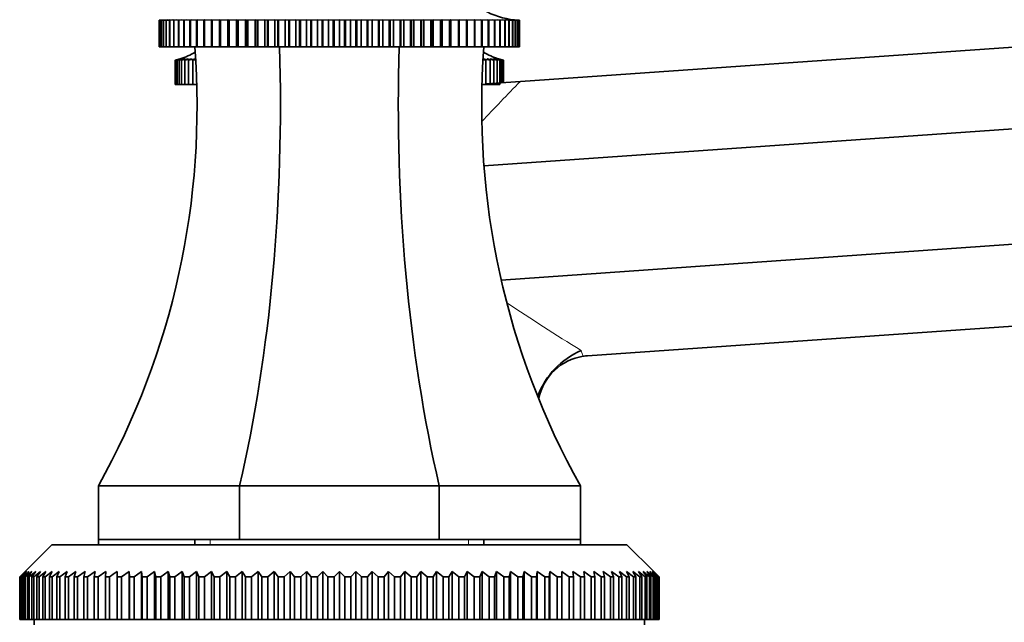
# Model space of a CAD drawing. Units: millimetres. Extents: x 0 to 1661, y 0 to 2039.
# Drawn here: x 1413 to 1505, y 1311 to 1367 of the extents above; entities that cross this region are included whole.
import ezdxf

# ---------------------------------------------------------------- set-up
doc = ezdxf.new("R2010")
doc.units = ezdxf.units.MM
doc.layers.add('DV3_Défaut', color=7, linetype='Continuous')
doc.layers.add('Défaut', color=7, linetype='Continuous')

# ---------------------------------------------------------------- blocks, each defined once
blk = doc.blocks.new('SE2')
at = {"layer": 'DV3_Défaut', "color": 7, "linetype": 'Continuous', "lineweight": 35}
for p, q in [((1460.111, 1361.635), (1567.261, 1369.128)), ((1426.378, 1367.363), (1426.431, 1367.366)), ((1426.378, 1364.863), (1426.378, 1367.363)), ((1426.38, 1367.363), (1426.378, 1367.363)), ((1426.431, 1367.366), (1426.38, 1367.363)), ((1426.38, 1367.363), (1426.38, 1364.863)), ((1426.442, 1367.363), (1426.559, 1367.37)), ((1426.442, 1364.863), (1426.442, 1367.363)), ((1426.449, 1367.363), (1426.442, 1367.363)), ((1426.56, 1367.369), (1426.449, 1367.363)), ((1426.449, 1367.363), (1426.449, 1364.863)), ((1426.572, 1367.363), (1426.752, 1367.375)), ((1426.572, 1364.863), (1426.572, 1367.363)), ((1426.584, 1367.363), (1426.572, 1367.363)), ((1426.754, 1367.371), (1426.584, 1367.363)), ((1426.584, 1367.363), (1426.584, 1364.863)), ((1426.768, 1367.363), (1427.16, 1367.392)), ((1426.768, 1364.863), (1426.768, 1367.363)), ((1426.784, 1367.363), (1426.768, 1367.363)), ((1427.014, 1367.374), (1426.784, 1367.363)), ((1426.784, 1367.363), (1426.784, 1364.863)), ((1427.029, 1367.363), (1427.384, 1367.392)), ((1427.029, 1364.863), (1427.029, 1367.363)), ((1427.049, 1367.363), (1427.029, 1367.363)), ((1427.338, 1367.376), (1427.049, 1367.363)), ((1427.049, 1367.363), (1427.049, 1364.863)), ((1427.354, 1367.363), (1427.67, 1367.392)), ((1427.354, 1364.863), (1427.354, 1367.363)), ((1427.378, 1367.363), (1427.354, 1367.363)), ((1427.724, 1367.378), (1427.378, 1367.363)), ((1427.378, 1367.363), (1427.378, 1364.863)), ((1427.741, 1367.363), (1428.018, 1367.392)), ((1427.741, 1364.863), (1427.741, 1367.363)), ((1427.77, 1367.363), (1427.741, 1367.363)), ((1428.426, 1367.392), (1427.77, 1367.363)), ((1427.77, 1367.363), (1427.77, 1364.863)), ((1428.19, 1367.363), (1428.426, 1367.392)), ((1428.19, 1364.863), (1428.19, 1367.363)), ((1428.222, 1367.363), (1428.19, 1367.363)), ((1428.892, 1367.392), (1428.222, 1367.363)), ((1428.222, 1367.363), (1428.222, 1364.863)), ((1428.697, 1367.363), (1428.892, 1367.392)), ((1428.697, 1364.863), (1428.697, 1367.363)), ((1428.734, 1367.363), (1428.697, 1367.363)), ((1429.414, 1367.392), (1428.734, 1367.363)), ((1428.734, 1367.363), (1428.734, 1364.863)), ((1429.262, 1367.363), (1429.414, 1367.392)), ((1429.262, 1364.863), (1429.262, 1367.363)), ((1429.303, 1367.363), (1429.262, 1367.363)), ((1429.991, 1367.392), (1429.303, 1367.363)), ((1429.303, 1367.363), (1429.303, 1364.863)), ((1429.882, 1367.363), (1429.991, 1367.392)), ((1429.882, 1364.863), (1429.882, 1367.363)), ((1429.926, 1367.363), (1429.882, 1367.363)), ((1430.62, 1367.392), (1429.926, 1367.363)), ((1429.926, 1367.363), (1429.926, 1364.863)), ((1430.555, 1367.363), (1430.62, 1367.392)), ((1430.555, 1364.863), (1430.555, 1367.363)), ((1430.603, 1367.363), (1430.555, 1367.363)), ((1431.299, 1367.392), (1430.603, 1367.363)), ((1430.603, 1367.363), (1430.603, 1364.863)), ((1431.277, 1367.363), (1431.299, 1367.392)), ((1431.277, 1364.863), (1431.277, 1367.363)), ((1431.328, 1367.363), (1431.277, 1367.363)), ((1432.025, 1367.392), (1431.328, 1367.363)), ((1431.328, 1367.363), (1431.328, 1364.863)), ((1432.047, 1367.363), (1432.025, 1367.392)), ((1432.025, 1367.392), (1432.025, 1364.863)), ((1432.047, 1364.863), (1432.047, 1367.363)), ((1432.101, 1367.363), (1432.047, 1367.363)), ((1432.795, 1367.392), (1432.101, 1367.363)), ((1432.101, 1367.363), (1432.101, 1364.863)), ((1432.86, 1367.363), (1432.795, 1367.392)), ((1432.795, 1367.392), (1432.795, 1364.863)), ((1432.86, 1364.863), (1432.86, 1367.363)), ((1432.918, 1367.363), (1432.86, 1367.363)), ((1433.606, 1367.392), (1432.918, 1367.363)), ((1432.918, 1367.363), (1432.918, 1364.863)), ((1433.715, 1367.363), (1433.606, 1367.392)), ((1433.606, 1367.392), (1433.606, 1364.863)), ((1433.715, 1364.863), (1433.715, 1367.363)), ((1433.775, 1367.363), (1433.715, 1367.363)), ((1434.455, 1367.392), (1433.775, 1367.363)), ((1433.775, 1367.363), (1433.775, 1364.863)), ((1434.607, 1367.363), (1434.455, 1367.392)), ((1434.455, 1367.392), (1434.455, 1364.863)), ((1434.607, 1364.863), (1434.607, 1367.363)), ((1434.669, 1367.363), (1434.607, 1367.363)), ((1435.338, 1367.392), (1434.669, 1367.363)), ((1434.669, 1367.363), (1434.669, 1364.863)), ((1435.533, 1367.363), (1435.338, 1367.392)), ((1435.338, 1367.392), (1435.338, 1364.863)), ((1435.533, 1364.863), (1435.533, 1367.363)), ((1435.597, 1367.363), (1435.533, 1367.363)), ((1436.253, 1367.392), (1435.597, 1367.363)), ((1435.597, 1367.363), (1435.597, 1364.863)), ((1436.489, 1367.363), (1436.253, 1367.392)), ((1436.253, 1367.392), (1436.253, 1364.863)), ((1436.489, 1364.863), (1436.489, 1367.363)), ((1436.555, 1367.363), (1436.489, 1367.363)), ((1437.195, 1367.392), (1436.555, 1367.363)), ((1436.555, 1367.363), (1436.555, 1364.863)), ((1437.472, 1367.363), (1437.195, 1367.392)), ((1437.195, 1367.392), (1437.195, 1364.863)), ((1437.472, 1364.863), (1437.472, 1367.363)), ((1437.54, 1367.363), (1437.472, 1367.363)), ((1438.161, 1367.392), (1437.54, 1367.363)), ((1437.54, 1367.363), (1437.54, 1364.863)), ((1438.477, 1367.363), (1438.161, 1367.392)), ((1438.161, 1367.392), (1438.161, 1364.863)), ((1438.477, 1364.863), (1438.477, 1367.363)), ((1438.547, 1367.363), (1438.477, 1367.363)), ((1439.147, 1367.392), (1438.547, 1367.363)), ((1438.547, 1367.363), (1438.547, 1364.863)), ((1439.501, 1367.363), (1439.147, 1367.392)), ((1439.147, 1367.392), (1439.147, 1364.863)), ((1439.501, 1364.863), (1439.501, 1367.363)), ((1439.572, 1367.363), (1439.501, 1367.363)), ((1440.148, 1367.392), (1439.572, 1367.363)), ((1439.572, 1367.363), (1439.572, 1364.863)), ((1440.54, 1367.363), (1440.148, 1367.392)), ((1440.148, 1367.392), (1440.148, 1364.863)), ((1440.54, 1364.863), (1440.54, 1367.363)), ((1440.611, 1367.363), (1440.54, 1367.363)), ((1441.162, 1367.392), (1440.611, 1367.363)), ((1440.611, 1367.363), (1440.611, 1364.863)), ((1441.589, 1367.363), (1441.162, 1367.392)), ((1441.162, 1367.392), (1441.162, 1364.863)), ((1441.589, 1364.863), (1441.589, 1367.363)), ((1441.661, 1367.363), (1441.589, 1367.363)), ((1442.184, 1367.392), (1441.661, 1367.363)), ((1441.661, 1367.363), (1441.661, 1364.863)), ((1442.645, 1367.363), (1442.184, 1367.392)), ((1442.184, 1367.392), (1442.184, 1364.863)), ((1442.717, 1367.363), (1442.645, 1367.363)), ((1442.645, 1364.863), (1442.645, 1367.363)), ((1443.21, 1367.392), (1442.717, 1367.363)), ((1442.717, 1367.363), (1442.717, 1364.863)), ((1443.703, 1367.363), (1443.21, 1367.392)), ((1443.21, 1367.392), (1443.21, 1364.863)), ((1443.703, 1364.863), (1443.703, 1367.363)), ((1443.775, 1367.363), (1443.703, 1367.363)), ((1444.236, 1367.392), (1443.775, 1367.363)), ((1443.775, 1367.363), (1443.775, 1364.863)), ((1444.759, 1367.363), (1444.236, 1367.392)), ((1444.236, 1367.392), (1444.236, 1364.863)), ((1444.759, 1364.863), (1444.759, 1367.363)), ((1444.831, 1367.363), (1444.759, 1367.363)), ((1445.258, 1367.392), (1444.831, 1367.363)), ((1444.831, 1367.363), (1444.831, 1364.863)), ((1445.809, 1367.363), (1445.258, 1367.392)), ((1445.258, 1367.392), (1445.258, 1364.863)), ((1445.809, 1364.863), (1445.809, 1367.363)), ((1445.88, 1367.363), (1445.809, 1367.363)), ((1446.272, 1367.392), (1445.88, 1367.363)), ((1445.88, 1367.363), (1445.88, 1364.863)), ((1446.848, 1367.363), (1446.272, 1367.392)), ((1446.272, 1367.392), (1446.272, 1364.863)), ((1446.848, 1364.863), (1446.848, 1367.363)), ((1446.919, 1367.363), (1446.848, 1367.363)), ((1447.273, 1367.392), (1446.919, 1367.363)), ((1446.919, 1367.363), (1446.919, 1364.863)), ((1447.873, 1367.363), (1447.273, 1367.392)), ((1447.273, 1367.392), (1447.273, 1364.863)), ((1447.873, 1364.863), (1447.873, 1367.363)), ((1447.943, 1367.363), (1447.873, 1367.363)), ((1448.259, 1367.392), (1447.943, 1367.363)), ((1447.943, 1367.363), (1447.943, 1364.863)), ((1448.88, 1367.363), (1448.259, 1367.392)), ((1448.259, 1367.392), (1448.259, 1364.863)), ((1448.88, 1364.863), (1448.88, 1367.363)), ((1448.948, 1367.363), (1448.88, 1367.363)), ((1449.225, 1367.392), (1448.948, 1367.363)), ((1448.948, 1367.363), (1448.948, 1364.863)), ((1449.865, 1367.363), (1449.225, 1367.392)), ((1449.225, 1367.392), (1449.225, 1364.863)), ((1449.865, 1364.863), (1449.865, 1367.363)), ((1449.931, 1367.363), (1449.865, 1367.363)), ((1450.167, 1367.392), (1449.931, 1367.363)), ((1449.931, 1367.363), (1449.931, 1364.863)), ((1450.823, 1367.363), (1450.167, 1367.392)), ((1450.167, 1367.392), (1450.167, 1364.863)), ((1450.823, 1364.863), (1450.823, 1367.363)), ((1450.887, 1367.363), (1450.823, 1367.363)), ((1451.082, 1367.392), (1450.887, 1367.363)), ((1450.887, 1367.363), (1450.887, 1364.863)), ((1451.751, 1367.363), (1451.082, 1367.392)), ((1451.082, 1367.392), (1451.082, 1364.863)), ((1451.751, 1364.863), (1451.751, 1367.363)), ((1451.813, 1367.363), (1451.751, 1367.363)), ((1451.965, 1367.392), (1451.813, 1367.363)), ((1451.813, 1367.363), (1451.813, 1364.863)), ((1452.645, 1367.363), (1451.965, 1367.392)), ((1451.965, 1367.392), (1451.965, 1364.863)), ((1452.645, 1364.863), (1452.645, 1367.363)), ((1452.705, 1367.363), (1452.645, 1367.363)), ((1452.814, 1367.392), (1452.705, 1367.363)), ((1452.705, 1367.363), (1452.705, 1364.863)), ((1453.502, 1367.363), (1452.814, 1367.392)), ((1452.814, 1367.392), (1452.814, 1364.863)), ((1453.502, 1364.863), (1453.502, 1367.363)), ((1453.56, 1367.363), (1453.502, 1367.363)), ((1453.625, 1367.392), (1453.56, 1367.363)), ((1453.56, 1367.363), (1453.56, 1364.863)), ((1454.319, 1367.363), (1453.625, 1367.392)), ((1453.625, 1367.392), (1453.625, 1364.863)), ((1454.319, 1364.863), (1454.319, 1367.363)), ((1454.373, 1367.363), (1454.319, 1367.363)), ((1454.395, 1367.392), (1454.373, 1367.363)), ((1454.373, 1367.363), (1454.373, 1364.863)), ((1455.092, 1367.363), (1454.395, 1367.392)), ((1454.395, 1367.392), (1454.395, 1364.863)), ((1455.092, 1364.863), (1455.092, 1367.363)), ((1455.143, 1367.363), (1455.092, 1367.363)), ((1455.817, 1367.363), (1455.121, 1367.392)), ((1455.121, 1367.392), (1455.143, 1367.363)), ((1455.143, 1367.363), (1455.143, 1364.863)), ((1456.494, 1367.363), (1455.8, 1367.392)), ((1455.8, 1367.392), (1455.865, 1367.363)), ((1455.817, 1364.863), (1455.817, 1367.363)), ((1455.865, 1367.363), (1455.817, 1367.363)), ((1455.865, 1367.363), (1455.865, 1364.863)), ((1457.117, 1367.363), (1456.429, 1367.392)), ((1456.429, 1367.392), (1456.538, 1367.363)), ((1456.494, 1364.863), (1456.494, 1367.363)), ((1456.538, 1367.363), (1456.494, 1367.363)), ((1456.538, 1367.363), (1456.538, 1364.863)), ((1457.686, 1367.363), (1457.006, 1367.392)), ((1457.006, 1367.392), (1457.158, 1367.363)), ((1457.117, 1364.863), (1457.117, 1367.363)), ((1457.158, 1367.363), (1457.117, 1367.363)), ((1457.158, 1367.363), (1457.158, 1364.863)), ((1458.198, 1367.363), (1457.528, 1367.392)), ((1457.528, 1367.392), (1457.723, 1367.363)), ((1457.686, 1364.863), (1457.686, 1367.363)), ((1457.723, 1367.363), (1457.686, 1367.363)), ((1457.723, 1367.363), (1457.723, 1364.863)), ((1458.65, 1367.363), (1457.994, 1367.392)), ((1457.994, 1367.392), (1458.23, 1367.363)), ((1458.198, 1364.863), (1458.198, 1367.363)), ((1458.23, 1367.363), (1458.198, 1367.363)), ((1458.23, 1367.363), (1458.23, 1364.863)), ((1458.402, 1367.392), (1458.679, 1367.363)), ((1458.65, 1364.863), (1458.65, 1367.363)), ((1458.679, 1367.363), (1458.65, 1367.363)), ((1458.679, 1367.363), (1458.679, 1364.863)), ((1459.042, 1367.363), (1458.696, 1367.378)), ((1458.75, 1367.392), (1459.066, 1367.363)), ((1459.036, 1367.392), (1459.391, 1367.363)), ((1459.042, 1364.863), (1459.042, 1367.363)), ((1459.066, 1367.363), (1459.042, 1367.363)), ((1459.066, 1367.363), (1459.066, 1364.863)), ((1459.371, 1367.363), (1459.082, 1367.376)), ((1459.26, 1367.392), (1459.652, 1367.363)), ((1459.371, 1364.863), (1459.371, 1367.363)), ((1459.391, 1367.363), (1459.371, 1367.363)), ((1459.391, 1367.363), (1459.391, 1364.863)), ((1459.636, 1367.363), (1459.406, 1367.374)), ((1459.636, 1364.863), (1459.636, 1367.363)), ((1459.652, 1367.363), (1459.636, 1367.363)), ((1459.652, 1367.363), (1459.652, 1364.863)), ((1459.836, 1367.363), (1459.666, 1367.371)), ((1459.668, 1367.375), (1459.848, 1367.363)), ((1459.836, 1364.863), (1459.836, 1367.363)), ((1459.848, 1367.363), (1459.836, 1367.363)), ((1459.848, 1367.363), (1459.848, 1364.863)), ((1459.85, 1367.371), (1459.978, 1367.363)), ((1459.971, 1367.363), (1459.86, 1367.369)), ((1460.04, 1367.363), (1459.923, 1367.369)), ((1459.971, 1364.863), (1459.971, 1367.363)), ((1459.978, 1367.363), (1459.971, 1367.363)), ((1459.978, 1367.363), (1459.978, 1364.863)), ((1459.983, 1367.366), (1460.042, 1367.363)), ((1460.04, 1364.863), (1460.04, 1367.363)), ((1460.042, 1367.363), (1460.04, 1367.363)), ((1460.042, 1367.363), (1460.042, 1364.863)), ((1426.38, 1364.863), (1426.378, 1364.863)), ((1426.38, 1364.863), (1426.442, 1364.863)), ((1426.449, 1364.863), (1426.442, 1364.863)), ((1426.449, 1364.863), (1426.572, 1364.863)), ((1426.584, 1364.863), (1426.572, 1364.863)), ((1426.584, 1364.863), (1426.768, 1364.863)), ((1426.784, 1364.863), (1426.768, 1364.863)), ((1426.784, 1364.863), (1427.029, 1364.863)), ((1427.049, 1364.863), (1427.029, 1364.863)), ((1427.049, 1364.863), (1427.354, 1364.863)), ((1427.378, 1364.863), (1427.354, 1364.863)), ((1427.378, 1364.863), (1427.741, 1364.863)), ((1427.77, 1364.863), (1427.741, 1364.863)), ((1427.77, 1364.863), (1428.19, 1364.863)), ((1428.222, 1364.863), (1428.19, 1364.863)), ((1428.222, 1364.863), (1428.697, 1364.863)), ((1428.734, 1364.863), (1428.697, 1364.863)), ((1428.734, 1364.863), (1429.262, 1364.863)), ((1429.303, 1364.863), (1429.262, 1364.863)), ((1429.303, 1364.863), (1429.882, 1364.863)), ((1429.926, 1364.863), (1429.882, 1364.863)), ((1429.926, 1364.863), (1430.555, 1364.863)), ((1430.603, 1364.863), (1430.555, 1364.863)), ((1430.603, 1364.863), (1431.277, 1364.863)), ((1431.328, 1364.863), (1431.277, 1364.863)), ((1431.328, 1364.863), (1432.025, 1364.863)), ((1432.025, 1364.863), (1432.047, 1364.863)), ((1432.101, 1364.863), (1432.047, 1364.863)), ((1432.101, 1364.863), (1432.795, 1364.863)), ((1432.795, 1364.863), (1432.86, 1364.863)), ((1432.918, 1364.863), (1432.86, 1364.863)), ((1432.918, 1364.863), (1433.606, 1364.863)), ((1433.606, 1364.863), (1433.715, 1364.863)), ((1433.775, 1364.863), (1433.715, 1364.863)), ((1433.775, 1364.863), (1434.455, 1364.863)), ((1434.455, 1364.863), (1434.607, 1364.863)), ((1434.669, 1364.863), (1434.607, 1364.863)), ((1434.669, 1364.863), (1435.338, 1364.863)), ((1435.338, 1364.863), (1435.533, 1364.863)), ((1435.597, 1364.863), (1435.533, 1364.863)), ((1435.597, 1364.863), (1436.253, 1364.863)), ((1436.253, 1364.863), (1436.489, 1364.863)), ((1436.555, 1364.863), (1436.489, 1364.863)), ((1436.555, 1364.863), (1437.195, 1364.863)), ((1437.195, 1364.863), (1437.472, 1364.863)), ((1437.54, 1364.863), (1437.472, 1364.863)), ((1437.54, 1364.863), (1438.161, 1364.863)), ((1438.161, 1364.863), (1438.477, 1364.863)), ((1438.547, 1364.863), (1438.477, 1364.863)), ((1438.547, 1364.863), (1439.147, 1364.863)), ((1439.147, 1364.863), (1439.501, 1364.863)), ((1439.572, 1364.863), (1439.501, 1364.863)), ((1439.572, 1364.863), (1440.148, 1364.863)), ((1440.148, 1364.863), (1440.54, 1364.863)), ((1440.611, 1364.863), (1440.54, 1364.863)), ((1440.611, 1364.863), (1441.162, 1364.863)), ((1441.162, 1364.863), (1441.589, 1364.863)), ((1441.661, 1364.863), (1441.589, 1364.863)), ((1441.661, 1364.863), (1442.184, 1364.863)), ((1442.184, 1364.863), (1442.645, 1364.863)), ((1442.717, 1364.863), (1442.645, 1364.863)), ((1442.717, 1364.863), (1443.21, 1364.863)), ((1443.21, 1364.863), (1443.703, 1364.863)), ((1443.775, 1364.863), (1443.703, 1364.863)), ((1443.775, 1364.863), (1444.236, 1364.863)), ((1444.236, 1364.863), (1444.759, 1364.863)), ((1444.831, 1364.863), (1444.759, 1364.863)), ((1444.831, 1364.863), (1445.258, 1364.863)), ((1445.258, 1364.863), (1445.809, 1364.863)), ((1445.88, 1364.863), (1445.809, 1364.863)), ((1445.88, 1364.863), (1446.272, 1364.863)), ((1446.272, 1364.863), (1446.848, 1364.863)), ((1446.919, 1364.863), (1446.848, 1364.863)), ((1446.919, 1364.863), (1447.273, 1364.863)), ((1447.273, 1364.863), (1447.873, 1364.863)), ((1447.943, 1364.863), (1447.873, 1364.863)), ((1447.943, 1364.863), (1448.259, 1364.863)), ((1448.259, 1364.863), (1448.88, 1364.863)), ((1448.948, 1364.863), (1448.88, 1364.863)), ((1448.948, 1364.863), (1449.225, 1364.863)), ((1449.225, 1364.863), (1449.865, 1364.863)), ((1449.931, 1364.863), (1449.865, 1364.863)), ((1449.931, 1364.863), (1450.167, 1364.863)), ((1450.167, 1364.863), (1450.823, 1364.863)), ((1450.887, 1364.863), (1450.823, 1364.863)), ((1450.887, 1364.863), (1451.082, 1364.863)), ((1451.082, 1364.863), (1451.751, 1364.863)), ((1451.813, 1364.863), (1451.751, 1364.863)), ((1451.813, 1364.863), (1451.965, 1364.863)), ((1451.965, 1364.863), (1452.645, 1364.863)), ((1452.705, 1364.863), (1452.645, 1364.863)), ((1452.705, 1364.863), (1452.814, 1364.863)), ((1452.814, 1364.863), (1453.502, 1364.863)), ((1453.56, 1364.863), (1453.502, 1364.863)), ((1453.56, 1364.863), (1453.625, 1364.863)), ((1453.625, 1364.863), (1454.319, 1364.863)), ((1454.373, 1364.863), (1454.319, 1364.863)), ((1454.373, 1364.863), (1454.395, 1364.863)), ((1454.395, 1364.863), (1455.092, 1364.863)), ((1455.143, 1364.863), (1455.092, 1364.863)), ((1455.143, 1364.863), (1455.817, 1364.863)), ((1455.865, 1364.863), (1455.817, 1364.863)), ((1455.865, 1364.863), (1456.494, 1364.863)), ((1456.538, 1364.863), (1456.494, 1364.863)), ((1456.538, 1364.863), (1457.117, 1364.863)), ((1457.158, 1364.863), (1457.117, 1364.863)), ((1457.158, 1364.863), (1457.686, 1364.863)), ((1457.723, 1364.863), (1457.686, 1364.863)), ((1457.723, 1364.863), (1458.198, 1364.863)), ((1458.23, 1364.863), (1458.198, 1364.863)), ((1458.23, 1364.863), (1458.65, 1364.863)), ((1458.679, 1364.863), (1458.65, 1364.863)), ((1458.679, 1364.863), (1459.042, 1364.863)), ((1459.066, 1364.863), (1459.042, 1364.863)), ((1459.066, 1364.863), (1459.371, 1364.863)), ((1459.391, 1364.863), (1459.371, 1364.863)), ((1459.391, 1364.863), (1459.636, 1364.863)), ((1459.652, 1364.863), (1459.636, 1364.863)), ((1459.652, 1364.863), (1459.836, 1364.863)), ((1459.848, 1364.863), (1459.836, 1364.863)), ((1459.848, 1364.863), (1459.971, 1364.863)), ((1459.978, 1364.863), (1459.971, 1364.863)), ((1459.978, 1364.863), (1460.04, 1364.863)), ((1460.042, 1364.863), (1460.04, 1364.863)), ((1428.36, 1363.756), (1427.878, 1363.622)), ((1427.878, 1363.622), (1427.922, 1363.634)), ((1427.878, 1363.622), (1427.878, 1361.363)), ((1427.939, 1363.622), (1428.477, 1363.756)), ((1428.389, 1363.756), (1427.939, 1363.622)), ((1427.939, 1363.622), (1427.939, 1361.363)), ((1428.059, 1363.622), (1428.623, 1363.756)), ((1428.477, 1363.756), (1428.059, 1363.622)), ((1428.059, 1363.622), (1428.059, 1361.363)), ((1428.24, 1363.622), (1428.827, 1363.756)), ((1428.623, 1363.756), (1428.24, 1363.622)), ((1428.24, 1363.622), (1428.24, 1361.363)), ((1428.48, 1363.622), (1429.087, 1363.756)), ((1428.827, 1363.756), (1428.48, 1363.622)), ((1428.48, 1363.622), (1428.48, 1361.363)), ((1428.777, 1363.622), (1429.403, 1363.756)), ((1429.087, 1363.756), (1428.777, 1363.622)), ((1428.777, 1363.622), (1428.777, 1361.363)), ((1429.132, 1363.622), (1429.773, 1363.756)), ((1429.403, 1363.756), (1429.132, 1363.622)), ((1429.132, 1363.622), (1429.132, 1361.363)), ((1429.773, 1363.756), (1429.543, 1363.622)), ((1429.543, 1363.622), (1429.732, 1363.661)), ((1429.543, 1363.622), (1429.543, 1361.363)), ((1456.647, 1363.756), (1457.288, 1363.622)), ((1456.878, 1363.622), (1456.647, 1363.756)), ((1456.688, 1363.661), (1456.878, 1363.622)), ((1456.878, 1363.622), (1456.878, 1361.363)), ((1457.017, 1363.756), (1457.643, 1363.622)), ((1457.288, 1363.622), (1457.017, 1363.756)), ((1457.288, 1363.622), (1457.288, 1361.363)), ((1457.333, 1363.756), (1457.94, 1363.622)), ((1457.643, 1363.622), (1457.333, 1363.756)), ((1457.593, 1363.756), (1458.18, 1363.622)), ((1457.94, 1363.622), (1457.593, 1363.756)), ((1457.643, 1363.622), (1457.643, 1361.363)), ((1457.797, 1363.756), (1458.361, 1363.622)), ((1458.18, 1363.622), (1457.797, 1363.756)), ((1457.94, 1363.622), (1457.94, 1361.363)), ((1457.943, 1363.756), (1458.481, 1363.622)), ((1458.361, 1363.622), (1457.943, 1363.756)), ((1458.481, 1363.622), (1458.031, 1363.756)), ((1458.542, 1363.622), (1458.06, 1363.756)), ((1458.18, 1363.622), (1458.18, 1361.363)), ((1458.361, 1363.622), (1458.361, 1361.513)), ((1458.481, 1363.622), (1458.481, 1361.522)), ((1458.498, 1363.634), (1458.542, 1363.622)), ((1458.542, 1363.622), (1458.542, 1361.526)), ((1456.706, 1353.764), (1567.792, 1361.531)), ((1456.952, 1361.415), (1460.111, 1361.635)), ((1427.939, 1361.363), (1427.878, 1361.363)), ((1428.059, 1361.363), (1427.939, 1361.363)), ((1428.24, 1361.363), (1428.059, 1361.363)), ((1428.48, 1361.363), (1428.24, 1361.363)), ((1428.777, 1361.363), (1428.48, 1361.363)), ((1429.132, 1361.363), (1428.777, 1361.363)), ((1429.543, 1361.363), (1429.132, 1361.363)), ((1429.895, 1361.363), (1429.543, 1361.363)), ((1456.878, 1361.363), (1456.525, 1361.363)), ((1457.288, 1361.363), (1456.878, 1361.363)), ((1457.643, 1361.363), (1457.288, 1361.363)), ((1457.94, 1361.363), (1457.643, 1361.363)), ((1458.18, 1361.363), (1457.94, 1361.363)), ((1458.325, 1343.081), (1568.543, 1350.788)), ((1466.385, 1336.011), (1569.075, 1343.191)), ((1433.89, 1323.863), (1420.71, 1323.863)), ((1420.71, 1323.863), (1420.71, 1318.863)), ((1433.89, 1323.863), (1433.89, 1318.863)), ((1452.53, 1323.863), (1433.89, 1323.863)), ((1465.71, 1323.863), (1452.53, 1323.863)), ((1452.53, 1323.863), (1452.53, 1318.863)), ((1465.71, 1323.863), (1465.71, 1318.863)), ((1416.36, 1318.363), (1413.86, 1315.863)), ((1416.36, 1318.363), (1470.06, 1318.363)), ((1433.89, 1318.863), (1420.71, 1318.863)), ((1420.71, 1318.863), (1420.71, 1318.363)), ((1429.71, 1318.863), (1429.71, 1318.363)), ((1452.53, 1318.863), (1433.89, 1318.863)), ((1465.71, 1318.863), (1452.53, 1318.863)), ((1456.71, 1318.363), (1456.71, 1318.863)), ((1465.71, 1318.863), (1465.71, 1318.363)), ((1472.56, 1315.863), (1470.06, 1318.363)), ((1413.364, 1315.363), (1413.86, 1315.863)), ((1413.9, 1315.863), (1413.379, 1315.363)), ((1413.431, 1315.363), (1413.9, 1315.863)), ((1414.021, 1315.863), (1413.476, 1315.363)), ((1413.579, 1315.363), (1414.021, 1315.863)), ((1414.221, 1315.863), (1413.654, 1315.363)), ((1413.809, 1315.363), (1414.221, 1315.863)), ((1414.501, 1315.863), (1413.913, 1315.363)), ((1414.119, 1315.363), (1414.501, 1315.863)), ((1414.86, 1315.863), (1414.253, 1315.363)), ((1414.509, 1315.363), (1414.86, 1315.863)), ((1415.296, 1315.863), (1414.672, 1315.363)), ((1414.978, 1315.363), (1415.296, 1315.863)), ((1415.809, 1315.863), (1415.169, 1315.363)), ((1415.524, 1315.363), (1415.809, 1315.863)), ((1416.397, 1315.863), (1415.743, 1315.363)), ((1416.146, 1315.363), (1416.397, 1315.863)), ((1417.059, 1315.863), (1416.392, 1315.363)), ((1416.842, 1315.363), (1417.059, 1315.863)), ((1417.792, 1315.863), (1417.115, 1315.363)), ((1417.611, 1315.363), (1417.792, 1315.863)), ((1418.595, 1315.863), (1417.909, 1315.363)), ((1418.449, 1315.363), (1418.595, 1315.863)), ((1419.465, 1315.863), (1418.773, 1315.363)), ((1419.356, 1315.363), (1419.465, 1315.863)), ((1420.401, 1315.863), (1419.703, 1315.363)), ((1420.327, 1315.363), (1420.401, 1315.863)), ((1421.399, 1315.863), (1420.698, 1315.363)), ((1421.362, 1315.363), (1421.399, 1315.863)), ((1422.456, 1315.363), (1422.456, 1315.863)), ((1423.571, 1315.863), (1422.871, 1315.363)), ((1423.608, 1315.363), (1423.571, 1315.863)), ((1423.571, 1315.863), (1423.571, 1311.363)), ((1424.739, 1315.863), (1424.042, 1315.363)), ((1424.813, 1315.363), (1424.739, 1315.863)), ((1424.739, 1315.863), (1424.739, 1311.363)), ((1425.959, 1315.863), (1425.266, 1315.363)), ((1426.068, 1315.363), (1425.959, 1315.863)), ((1425.959, 1315.863), (1425.959, 1311.363)), ((1427.225, 1315.863), (1426.539, 1315.363)), ((1427.371, 1315.363), (1427.225, 1315.863)), ((1427.225, 1315.863), (1427.225, 1311.363)), ((1428.535, 1315.863), (1427.858, 1315.363)), ((1428.717, 1315.363), (1428.535, 1315.863)), ((1428.535, 1315.863), (1428.535, 1311.363)), ((1429.885, 1315.863), (1429.218, 1315.363)), ((1430.102, 1315.363), (1429.885, 1315.863)), ((1429.885, 1315.863), (1429.885, 1311.363)), ((1431.272, 1315.863), (1430.618, 1315.363)), ((1431.524, 1315.363), (1431.272, 1315.863)), ((1431.272, 1315.863), (1431.272, 1311.363)), ((1432.692, 1315.863), (1432.051, 1315.363)), ((1432.977, 1315.363), (1432.692, 1315.863)), ((1432.692, 1315.863), (1432.692, 1311.363)), ((1434.14, 1315.863), (1433.516, 1315.363)), ((1434.459, 1315.363), (1434.14, 1315.863)), ((1434.14, 1315.863), (1434.14, 1311.363)), ((1435.614, 1315.863), (1435.006, 1315.363)), ((1435.964, 1315.363), (1435.614, 1315.863)), ((1435.614, 1315.863), (1435.614, 1311.363)), ((1437.108, 1315.863), (1436.52, 1315.363)), ((1437.49, 1315.363), (1437.108, 1315.863)), ((1437.108, 1315.863), (1437.108, 1311.363)), ((1438.619, 1315.863), (1438.051, 1315.363)), ((1439.031, 1315.363), (1438.619, 1315.863)), ((1438.619, 1315.863), (1438.619, 1311.363)), ((1440.142, 1315.863), (1439.597, 1315.363)), ((1440.583, 1315.363), (1440.142, 1315.863)), ((1440.142, 1315.863), (1440.142, 1311.363)), ((1441.674, 1315.863), (1441.153, 1315.363)), ((1442.143, 1315.363), (1441.674, 1315.863)), ((1441.674, 1315.863), (1441.674, 1311.363)), ((1443.21, 1315.863), (1442.714, 1315.363)), ((1443.706, 1315.363), (1443.21, 1315.863)), ((1443.21, 1315.863), (1443.21, 1311.363)), ((1444.746, 1315.863), (1444.277, 1315.363)), ((1445.267, 1315.363), (1444.746, 1315.863)), ((1444.746, 1315.863), (1444.746, 1311.363)), ((1446.278, 1315.863), (1445.837, 1315.363)), ((1446.823, 1315.363), (1446.278, 1315.863)), ((1446.278, 1315.863), (1446.278, 1311.363)), ((1447.801, 1315.863), (1447.389, 1315.363)), ((1448.369, 1315.363), (1447.801, 1315.863)), ((1447.801, 1315.863), (1447.801, 1311.363)), ((1449.312, 1315.863), (1448.93, 1315.363)), ((1449.9, 1315.363), (1449.312, 1315.863)), ((1449.312, 1315.863), (1449.312, 1311.363)), ((1450.806, 1315.863), (1450.456, 1315.363)), ((1451.414, 1315.363), (1450.806, 1315.863)), ((1450.806, 1315.863), (1450.806, 1311.363)), ((1452.28, 1315.863), (1451.961, 1315.363)), ((1452.905, 1315.363), (1452.28, 1315.863)), ((1452.28, 1315.863), (1452.28, 1311.363)), ((1453.728, 1315.863), (1453.443, 1315.363)), ((1454.369, 1315.363), (1453.728, 1315.863)), ((1453.728, 1315.863), (1453.728, 1311.363)), ((1455.148, 1315.863), (1454.896, 1315.363)), ((1455.802, 1315.363), (1455.148, 1315.863)), ((1455.148, 1315.863), (1455.148, 1311.363)), ((1456.535, 1315.863), (1456.318, 1315.363)), ((1457.202, 1315.363), (1456.535, 1315.863)), ((1456.535, 1315.863), (1456.535, 1311.363)), ((1457.885, 1315.863), (1457.704, 1315.363)), ((1458.562, 1315.363), (1457.885, 1315.863)), ((1457.885, 1315.863), (1457.885, 1311.363)), ((1459.195, 1315.863), (1459.049, 1315.363)), ((1459.881, 1315.363), (1459.195, 1315.863)), ((1459.195, 1315.863), (1459.195, 1311.363)), ((1460.462, 1315.863), (1460.352, 1315.363)), ((1461.154, 1315.363), (1460.462, 1315.863)), ((1460.462, 1315.863), (1460.462, 1311.363)), ((1461.681, 1315.863), (1461.607, 1315.363)), ((1462.378, 1315.363), (1461.681, 1315.863)), ((1461.681, 1315.863), (1461.681, 1311.363)), ((1462.849, 1315.863), (1462.812, 1315.363)), ((1463.549, 1315.363), (1462.849, 1315.863)), ((1462.849, 1315.863), (1462.849, 1311.363)), ((1463.964, 1315.863), (1463.964, 1315.363)), ((1465.021, 1315.863), (1465.058, 1315.363)), ((1465.722, 1315.363), (1465.021, 1315.863)), ((1466.019, 1315.863), (1466.093, 1315.363)), ((1466.717, 1315.363), (1466.019, 1315.863)), ((1466.955, 1315.863), (1467.064, 1315.363)), ((1467.647, 1315.363), (1466.955, 1315.863)), ((1467.825, 1315.863), (1467.971, 1315.363)), ((1468.511, 1315.363), (1467.825, 1315.863)), ((1468.628, 1315.863), (1468.809, 1315.363)), ((1469.305, 1315.363), (1468.628, 1315.863)), ((1469.361, 1315.863), (1469.578, 1315.363)), ((1470.028, 1315.363), (1469.361, 1315.863)), ((1470.023, 1315.863), (1470.274, 1315.363)), ((1470.677, 1315.363), (1470.023, 1315.863)), ((1470.611, 1315.863), (1470.896, 1315.363)), ((1471.251, 1315.363), (1470.611, 1315.863)), ((1471.124, 1315.863), (1471.442, 1315.363)), ((1471.748, 1315.363), (1471.124, 1315.863)), ((1471.56, 1315.863), (1471.911, 1315.363)), ((1472.167, 1315.363), (1471.56, 1315.863)), ((1471.919, 1315.863), (1472.301, 1315.363)), ((1472.507, 1315.363), (1471.919, 1315.863)), ((1472.199, 1315.863), (1472.611, 1315.363)), ((1472.766, 1315.363), (1472.199, 1315.863)), ((1472.399, 1315.863), (1472.841, 1315.363)), ((1472.944, 1315.363), (1472.399, 1315.863)), ((1472.52, 1315.863), (1472.989, 1315.363)), ((1473.041, 1315.363), (1472.52, 1315.863)), ((1472.56, 1315.863), (1473.056, 1315.363)), ((1413.364, 1311.363), (1413.364, 1315.363)), ((1413.379, 1315.363), (1413.364, 1315.363)), ((1413.379, 1315.363), (1413.379, 1311.363)), ((1413.431, 1311.363), (1413.431, 1315.363)), ((1413.476, 1315.363), (1413.431, 1315.363)), ((1413.476, 1315.363), (1413.476, 1311.363)), ((1413.579, 1311.363), (1413.579, 1315.363)), ((1413.654, 1315.363), (1413.579, 1315.363)), ((1413.654, 1315.363), (1413.654, 1311.363)), ((1413.809, 1311.363), (1413.809, 1315.363)), ((1413.913, 1315.363), (1413.809, 1315.363)), ((1413.913, 1315.363), (1413.913, 1311.363)), ((1414.119, 1311.363), (1414.119, 1315.363)), ((1414.253, 1315.363), (1414.119, 1315.363)), ((1414.253, 1315.363), (1414.253, 1311.363)), ((1414.509, 1311.363), (1414.509, 1315.363)), ((1414.672, 1315.363), (1414.509, 1315.363)), ((1414.672, 1315.363), (1414.672, 1311.363)), ((1414.978, 1311.363), (1414.978, 1315.363)), ((1415.169, 1315.363), (1414.978, 1315.363)), ((1415.169, 1315.363), (1415.169, 1311.363)), ((1415.524, 1311.363), (1415.524, 1315.363)), ((1415.743, 1315.363), (1415.524, 1315.363)), ((1415.743, 1315.363), (1415.743, 1311.363)), ((1416.146, 1311.363), (1416.146, 1315.363)), ((1416.392, 1315.363), (1416.146, 1315.363)), ((1416.392, 1315.363), (1416.392, 1311.363)), ((1416.842, 1311.363), (1416.842, 1315.363)), ((1417.115, 1315.363), (1416.842, 1315.363)), ((1417.115, 1315.363), (1417.115, 1311.363)), ((1417.611, 1311.363), (1417.611, 1315.363)), ((1417.909, 1315.363), (1417.611, 1315.363)), ((1417.909, 1315.363), (1417.909, 1311.363)), ((1418.449, 1311.363), (1418.449, 1315.363)), ((1418.773, 1315.363), (1418.449, 1315.363)), ((1418.773, 1315.363), (1418.773, 1311.363)), ((1419.356, 1311.363), (1419.356, 1315.363)), ((1419.703, 1315.363), (1419.356, 1315.363)), ((1419.703, 1315.363), (1419.703, 1311.363)), ((1420.327, 1311.363), (1420.327, 1315.363)), ((1420.698, 1315.363), (1420.327, 1315.363)), ((1420.698, 1315.363), (1420.698, 1311.363)), ((1421.362, 1311.363), (1421.362, 1315.363)), ((1421.755, 1315.363), (1421.362, 1315.363)), ((1421.755, 1315.363), (1421.755, 1311.363)), ((1422.456, 1311.363), (1422.456, 1315.363)), ((1422.871, 1315.363), (1422.456, 1315.363)), ((1422.871, 1315.363), (1422.871, 1311.363)), ((1423.608, 1311.363), (1423.608, 1315.363)), ((1424.042, 1315.363), (1423.608, 1315.363)), ((1424.042, 1315.363), (1424.042, 1311.363)), ((1424.813, 1311.363), (1424.813, 1315.363)), ((1425.266, 1315.363), (1424.813, 1315.363)), ((1425.266, 1315.363), (1425.266, 1311.363)), ((1426.068, 1311.363), (1426.068, 1315.363)), ((1426.539, 1315.363), (1426.068, 1315.363)), ((1426.539, 1315.363), (1426.539, 1311.363)), ((1427.371, 1311.363), (1427.371, 1315.363)), ((1427.858, 1315.363), (1427.371, 1315.363)), ((1427.858, 1315.363), (1427.858, 1311.363)), ((1428.717, 1311.363), (1428.717, 1315.363)), ((1429.218, 1315.363), (1428.717, 1315.363)), ((1429.218, 1315.363), (1429.218, 1311.363)), ((1430.102, 1311.363), (1430.102, 1315.363)), ((1430.618, 1315.363), (1430.102, 1315.363)), ((1430.618, 1315.363), (1430.618, 1311.363)), ((1431.524, 1311.363), (1431.524, 1315.363)), ((1432.051, 1315.363), (1431.524, 1315.363)), ((1432.051, 1315.363), (1432.051, 1311.363)), ((1432.977, 1311.363), (1432.977, 1315.363)), ((1433.516, 1315.363), (1432.977, 1315.363)), ((1433.516, 1315.363), (1433.516, 1311.363)), ((1434.459, 1311.363), (1434.459, 1315.363)), ((1435.006, 1315.363), (1434.459, 1315.363)), ((1435.006, 1315.363), (1435.006, 1311.363)), ((1435.964, 1311.363), (1435.964, 1315.363)), ((1436.52, 1315.363), (1435.964, 1315.363)), ((1436.52, 1315.363), (1436.52, 1311.363)), ((1437.49, 1311.363), (1437.49, 1315.363)), ((1438.051, 1315.363), (1437.49, 1315.363)), ((1438.051, 1315.363), (1438.051, 1311.363)), ((1439.031, 1311.363), (1439.031, 1315.363)), ((1439.597, 1315.363), (1439.031, 1315.363)), ((1439.597, 1315.363), (1439.597, 1311.363)), ((1440.583, 1311.363), (1440.583, 1315.363)), ((1441.153, 1315.363), (1440.583, 1315.363)), ((1441.153, 1315.363), (1441.153, 1311.363)), ((1442.143, 1311.363), (1442.143, 1315.363)), ((1442.714, 1315.363), (1442.143, 1315.363)), ((1442.714, 1315.363), (1442.714, 1311.363)), ((1443.706, 1311.363), (1443.706, 1315.363)), ((1444.277, 1315.363), (1443.706, 1315.363)), ((1444.277, 1315.363), (1444.277, 1311.363)), ((1445.267, 1311.363), (1445.267, 1315.363)), ((1445.837, 1315.363), (1445.267, 1315.363)), ((1445.837, 1315.363), (1445.837, 1311.363)), ((1446.823, 1311.363), (1446.823, 1315.363)), ((1447.389, 1315.363), (1446.823, 1315.363)), ((1447.389, 1315.363), (1447.389, 1311.363)), ((1448.369, 1311.363), (1448.369, 1315.363)), ((1448.93, 1315.363), (1448.369, 1315.363)), ((1448.93, 1315.363), (1448.93, 1311.363)), ((1449.9, 1311.363), (1449.9, 1315.363)), ((1450.456, 1315.363), (1449.9, 1315.363)), ((1450.456, 1315.363), (1450.456, 1311.363)), ((1451.414, 1311.363), (1451.414, 1315.363)), ((1451.961, 1315.363), (1451.414, 1315.363)), ((1451.961, 1315.363), (1451.961, 1311.363)), ((1452.905, 1311.363), (1452.905, 1315.363)), ((1453.443, 1315.363), (1452.905, 1315.363)), ((1453.443, 1315.363), (1453.443, 1311.363)), ((1454.369, 1311.363), (1454.369, 1315.363)), ((1454.896, 1315.363), (1454.369, 1315.363)), ((1454.896, 1315.363), (1454.896, 1311.363)), ((1455.802, 1311.363), (1455.802, 1315.363)), ((1456.318, 1315.363), (1455.802, 1315.363)), ((1456.318, 1315.363), (1456.318, 1311.363)), ((1457.202, 1311.363), (1457.202, 1315.363)), ((1457.704, 1315.363), (1457.202, 1315.363)), ((1457.704, 1315.363), (1457.704, 1311.363)), ((1458.562, 1311.363), (1458.562, 1315.363)), ((1459.049, 1315.363), (1458.562, 1315.363)), ((1459.049, 1315.363), (1459.049, 1311.363)), ((1459.881, 1311.363), (1459.881, 1315.363)), ((1460.352, 1315.363), (1459.881, 1315.363)), ((1460.352, 1315.363), (1460.352, 1311.363)), ((1461.154, 1311.363), (1461.154, 1315.363)), ((1461.607, 1315.363), (1461.154, 1315.363)), ((1461.607, 1315.363), (1461.607, 1311.363)), ((1462.378, 1311.363), (1462.378, 1315.363)), ((1462.812, 1315.363), (1462.378, 1315.363)), ((1462.812, 1315.363), (1462.812, 1311.363)), ((1463.549, 1311.363), (1463.549, 1315.363)), ((1463.964, 1315.363), (1463.549, 1315.363)), ((1463.964, 1315.363), (1463.964, 1311.363)), ((1464.665, 1311.363), (1464.665, 1315.363)), ((1465.058, 1315.363), (1464.665, 1315.363)), ((1465.058, 1315.363), (1465.058, 1311.363)), ((1465.722, 1311.363), (1465.722, 1315.363)), ((1466.093, 1315.363), (1465.722, 1315.363)), ((1466.093, 1315.363), (1466.093, 1311.363)), ((1466.717, 1311.363), (1466.717, 1315.363)), ((1467.064, 1315.363), (1466.717, 1315.363)), ((1467.064, 1315.363), (1467.064, 1311.363)), ((1467.647, 1311.363), (1467.647, 1315.363)), ((1467.971, 1315.363), (1467.647, 1315.363)), ((1467.971, 1315.363), (1467.971, 1311.363)), ((1468.511, 1311.363), (1468.511, 1315.363)), ((1468.809, 1315.363), (1468.511, 1315.363)), ((1468.809, 1315.363), (1468.809, 1311.363)), ((1469.305, 1311.363), (1469.305, 1315.363)), ((1469.578, 1315.363), (1469.305, 1315.363)), ((1469.578, 1315.363), (1469.578, 1311.363)), ((1470.028, 1311.363), (1470.028, 1315.363)), ((1470.274, 1315.363), (1470.028, 1315.363)), ((1470.274, 1315.363), (1470.274, 1311.363)), ((1470.677, 1311.363), (1470.677, 1315.363)), ((1470.896, 1315.363), (1470.677, 1315.363)), ((1470.896, 1315.363), (1470.896, 1311.363)), ((1471.251, 1311.363), (1471.251, 1315.363)), ((1471.442, 1315.363), (1471.251, 1315.363)), ((1471.442, 1315.363), (1471.442, 1311.363)), ((1471.748, 1311.363), (1471.748, 1315.363)), ((1471.911, 1315.363), (1471.748, 1315.363)), ((1471.911, 1315.363), (1471.911, 1311.363)), ((1472.167, 1311.363), (1472.167, 1315.363)), ((1472.301, 1315.363), (1472.167, 1315.363)), ((1472.301, 1315.363), (1472.301, 1311.363)), ((1472.507, 1311.363), (1472.507, 1315.363)), ((1472.611, 1315.363), (1472.507, 1315.363)), ((1472.611, 1315.363), (1472.611, 1311.363)), ((1472.766, 1311.363), (1472.766, 1315.363)), ((1472.841, 1315.363), (1472.766, 1315.363)), ((1472.841, 1315.363), (1472.841, 1311.363)), ((1472.944, 1311.363), (1472.944, 1315.363)), ((1472.989, 1315.363), (1472.944, 1315.363)), ((1472.989, 1315.363), (1472.989, 1311.363)), ((1473.041, 1311.363), (1473.041, 1315.363)), ((1473.056, 1315.363), (1473.041, 1315.363)), ((1473.056, 1315.363), (1473.056, 1311.363)), ((1413.379, 1311.363), (1413.364, 1311.363)), ((1413.379, 1311.363), (1413.431, 1311.363)), ((1413.476, 1311.363), (1413.431, 1311.363)), ((1413.476, 1311.363), (1413.579, 1311.363)), ((1413.654, 1311.363), (1413.579, 1311.363)), ((1413.654, 1311.363), (1413.809, 1311.363)), ((1413.913, 1311.363), (1413.809, 1311.363)), ((1413.913, 1311.363), (1414.119, 1311.363)), ((1414.253, 1311.363), (1414.119, 1311.363)), ((1414.253, 1311.363), (1414.509, 1311.363)), ((1414.672, 1311.363), (1414.509, 1311.363)), ((1414.672, 1311.363), (1414.978, 1311.363)), ((1414.71, 1311.363), (1414.71, 1310.863)), ((1415.169, 1311.363), (1414.978, 1311.363)), ((1415.169, 1311.363), (1415.524, 1311.363)), ((1415.743, 1311.363), (1415.524, 1311.363)), ((1415.743, 1311.363), (1416.146, 1311.363)), ((1416.392, 1311.363), (1416.146, 1311.363)), ((1416.392, 1311.363), (1416.842, 1311.363)), ((1417.115, 1311.363), (1416.842, 1311.363)), ((1417.115, 1311.363), (1417.611, 1311.363)), ((1417.909, 1311.363), (1417.611, 1311.363)), ((1417.909, 1311.363), (1418.449, 1311.363)), ((1418.773, 1311.363), (1418.449, 1311.363)), ((1418.773, 1311.363), (1419.356, 1311.363)), ((1419.703, 1311.363), (1419.356, 1311.363)), ((1419.703, 1311.363), (1420.327, 1311.363)), ((1420.698, 1311.363), (1420.327, 1311.363)), ((1420.698, 1311.363), (1421.362, 1311.363)), ((1421.755, 1311.363), (1421.362, 1311.363)), ((1421.755, 1311.363), (1422.456, 1311.363)), ((1422.871, 1311.363), (1422.456, 1311.363)), ((1422.871, 1311.363), (1423.571, 1311.363)), ((1423.571, 1311.363), (1423.608, 1311.363)), ((1424.042, 1311.363), (1423.608, 1311.363)), ((1424.042, 1311.363), (1424.739, 1311.363)), ((1424.739, 1311.363), (1424.813, 1311.363)), ((1425.266, 1311.363), (1424.813, 1311.363)), ((1425.266, 1311.363), (1425.959, 1311.363)), ((1425.959, 1311.363), (1426.068, 1311.363)), ((1426.539, 1311.363), (1426.068, 1311.363)), ((1426.539, 1311.363), (1427.225, 1311.363)), ((1427.225, 1311.363), (1427.371, 1311.363)), ((1427.858, 1311.363), (1427.371, 1311.363)), ((1427.858, 1311.363), (1428.535, 1311.363)), ((1428.535, 1311.363), (1428.717, 1311.363)), ((1429.218, 1311.363), (1428.717, 1311.363)), ((1429.218, 1311.363), (1429.885, 1311.363)), ((1429.885, 1311.363), (1430.102, 1311.363)), ((1430.618, 1311.363), (1430.102, 1311.363)), ((1430.618, 1311.363), (1431.272, 1311.363)), ((1431.272, 1311.363), (1431.524, 1311.363)), ((1432.051, 1311.363), (1431.524, 1311.363)), ((1432.051, 1311.363), (1432.692, 1311.363)), ((1432.692, 1311.363), (1432.977, 1311.363)), ((1433.516, 1311.363), (1432.977, 1311.363)), ((1433.516, 1311.363), (1434.14, 1311.363)), ((1434.14, 1311.363), (1434.459, 1311.363)), ((1435.006, 1311.363), (1434.459, 1311.363)), ((1435.006, 1311.363), (1435.614, 1311.363)), ((1435.614, 1311.363), (1435.964, 1311.363)), ((1436.52, 1311.363), (1435.964, 1311.363)), ((1436.52, 1311.363), (1437.108, 1311.363)), ((1437.108, 1311.363), (1437.49, 1311.363)), ((1438.051, 1311.363), (1437.49, 1311.363)), ((1438.051, 1311.363), (1438.619, 1311.363)), ((1438.619, 1311.363), (1439.031, 1311.363)), ((1439.597, 1311.363), (1439.031, 1311.363)), ((1439.597, 1311.363), (1440.142, 1311.363)), ((1440.142, 1311.363), (1440.583, 1311.363)), ((1441.153, 1311.363), (1440.583, 1311.363)), ((1441.153, 1311.363), (1441.674, 1311.363)), ((1441.674, 1311.363), (1442.143, 1311.363)), ((1442.714, 1311.363), (1442.143, 1311.363)), ((1442.714, 1311.363), (1443.21, 1311.363)), ((1443.21, 1311.363), (1443.706, 1311.363)), ((1444.277, 1311.363), (1443.706, 1311.363)), ((1444.277, 1311.363), (1444.746, 1311.363)), ((1444.746, 1311.363), (1445.267, 1311.363)), ((1445.837, 1311.363), (1445.267, 1311.363)), ((1445.837, 1311.363), (1446.278, 1311.363)), ((1446.278, 1311.363), (1446.823, 1311.363)), ((1447.389, 1311.363), (1446.823, 1311.363)), ((1447.389, 1311.363), (1447.801, 1311.363)), ((1447.801, 1311.363), (1448.369, 1311.363)), ((1448.93, 1311.363), (1448.369, 1311.363)), ((1448.93, 1311.363), (1449.312, 1311.363)), ((1449.312, 1311.363), (1449.9, 1311.363)), ((1450.456, 1311.363), (1449.9, 1311.363)), ((1450.456, 1311.363), (1450.806, 1311.363)), ((1450.806, 1311.363), (1451.414, 1311.363)), ((1451.961, 1311.363), (1451.414, 1311.363)), ((1451.961, 1311.363), (1452.28, 1311.363)), ((1452.28, 1311.363), (1452.905, 1311.363)), ((1453.443, 1311.363), (1452.905, 1311.363)), ((1453.443, 1311.363), (1453.728, 1311.363)), ((1453.728, 1311.363), (1454.369, 1311.363)), ((1454.896, 1311.363), (1454.369, 1311.363)), ((1454.896, 1311.363), (1455.148, 1311.363)), ((1455.148, 1311.363), (1455.802, 1311.363)), ((1456.318, 1311.363), (1455.802, 1311.363)), ((1456.318, 1311.363), (1456.535, 1311.363)), ((1456.535, 1311.363), (1457.202, 1311.363)), ((1457.704, 1311.363), (1457.202, 1311.363)), ((1457.704, 1311.363), (1457.885, 1311.363)), ((1457.885, 1311.363), (1458.562, 1311.363)), ((1459.049, 1311.363), (1458.562, 1311.363)), ((1459.049, 1311.363), (1459.195, 1311.363)), ((1459.195, 1311.363), (1459.881, 1311.363)), ((1460.352, 1311.363), (1459.881, 1311.363)), ((1460.352, 1311.363), (1460.462, 1311.363)), ((1460.462, 1311.363), (1461.154, 1311.363)), ((1461.607, 1311.363), (1461.154, 1311.363)), ((1461.607, 1311.363), (1461.681, 1311.363)), ((1461.681, 1311.363), (1462.378, 1311.363)), ((1462.812, 1311.363), (1462.378, 1311.363)), ((1462.812, 1311.363), (1462.849, 1311.363)), ((1462.849, 1311.363), (1463.549, 1311.363)), ((1463.964, 1311.363), (1463.549, 1311.363)), ((1463.964, 1311.363), (1464.665, 1311.363)), ((1465.058, 1311.363), (1464.665, 1311.363)), ((1465.058, 1311.363), (1465.722, 1311.363)), ((1466.093, 1311.363), (1465.722, 1311.363)), ((1466.093, 1311.363), (1466.717, 1311.363)), ((1467.064, 1311.363), (1466.717, 1311.363)), ((1467.064, 1311.363), (1467.647, 1311.363)), ((1467.971, 1311.363), (1467.647, 1311.363)), ((1467.971, 1311.363), (1468.511, 1311.363)), ((1468.809, 1311.363), (1468.511, 1311.363)), ((1468.809, 1311.363), (1469.305, 1311.363)), ((1469.578, 1311.363), (1469.305, 1311.363)), ((1469.578, 1311.363), (1470.028, 1311.363)), ((1470.274, 1311.363), (1470.028, 1311.363)), ((1470.274, 1311.363), (1470.677, 1311.363)), ((1470.896, 1311.363), (1470.677, 1311.363)), ((1470.896, 1311.363), (1471.251, 1311.363)), ((1471.442, 1311.363), (1471.251, 1311.363)), ((1471.442, 1311.363), (1471.748, 1311.363)), ((1471.71, 1310.863), (1471.71, 1311.363)), ((1471.911, 1311.363), (1471.748, 1311.363)), ((1471.911, 1311.363), (1472.167, 1311.363)), ((1472.301, 1311.363), (1472.167, 1311.363)), ((1472.301, 1311.363), (1472.507, 1311.363)), ((1472.611, 1311.363), (1472.507, 1311.363)), ((1472.611, 1311.363), (1472.766, 1311.363)), ((1472.841, 1311.363), (1472.766, 1311.363)), ((1472.841, 1311.363), (1472.944, 1311.363)), ((1472.989, 1311.363), (1472.944, 1311.363)), ((1472.989, 1311.363), (1473.041, 1311.363)), ((1473.056, 1311.363), (1473.041, 1311.363))]:
    blk.add_line(p, q, dxfattribs=at)
at = {"layer": 'DV3_Défaut', "color": 7, "linetype": 'Continuous', "lineweight": 18}
for p, q in [((1431.152, 1318.863), (1431.152, 1318.363)), ((1455.269, 1318.863), (1455.269, 1318.363))]:
    blk.add_line(p, q, dxfattribs=at)
at = {"layer": 'DV3_Défaut', "color": 7, "linetype": 'Continuous', "lineweight": 35}
for centre, radius, start, end in [((1460.206, 1374.361), 7, 214.83249, 264.76262), ((1357.211, 1359.291), 72.714, 330.84101, 4.39439), ((1426.267, 1370.436), 7, 287.40998, 299.81867), ((1529.209, 1359.291), 72.714, 175.60561, 209.15899), ((1460.153, 1370.436), 7, 240.18133, 252.50956), ((1468.722, 1329.648), 7.458, 113.23678, 159.3018), ((1466.734, 1331.023), 5, 98.80285, 168.33641), ((1466.734, 1331.023), 5, 94, 98.80285)]:
    blk.add_arc(centre, radius, start, end, dxfattribs=at)
at = {"layer": 'DV3_Défaut', "color": 7, "linetype": 'Continuous', "lineweight": 18}
blk.add_arc((1547.042, 1364.89), 86.079, 199.25707, 199.63553, dxfattribs=at)
at = {"layer": 'DV3_Défaut', "color": 7, "linetype": 'Continuous', "lineweight": 35}
for centre, start_param, end_param in [((1407.588, 1359.291), 4.203469, 4.789086), ((1478.832, 1359.291), 1.4941, 2.079717)]:
    blk.add_ellipse(centre, major_axis=(0, 72.714), ratio=0.414214, start_param=start_param, end_param=end_param, dxfattribs=at)
at = {"layer": 'DV3_Défaut', "color": 7, "linetype": 'Continuous', "lineweight": 18}
for centre, major_axis, ratio, start_param, end_param in [((1570.253, 1357.836), (-136.598, -62.352), 0.43445, -0.854257, -0.810748), ((1558.876, 1364.89), (-158.431, 59.345), 0.393559, 1.042502, 1.096795)]:
    blk.add_ellipse(centre, major_axis=major_axis, ratio=ratio, start_param=start_param, end_param=end_param, dxfattribs=at)
at = {"layer": 'DV3_Défaut', "color": 7, "linetype": 'Continuous', "lineweight": 35}
for points in [[(1422.456, 1315.863), (1422.222, 1315.697), (1421.988, 1315.53), (1421.755, 1315.363)], [(1464.665, 1315.363), (1464.432, 1315.53), (1464.198, 1315.697), (1463.964, 1315.863)]]:
    blk.add_open_spline(points, degree=3, dxfattribs=at)

msp = doc.modelspace()

# ---------------------------------------------------------------- block references
at = {"layer": 'Défaut'}
msp.add_blockref('SE2', (0, 0), dxfattribs=at)

doc.saveas('drawing.dxf')
